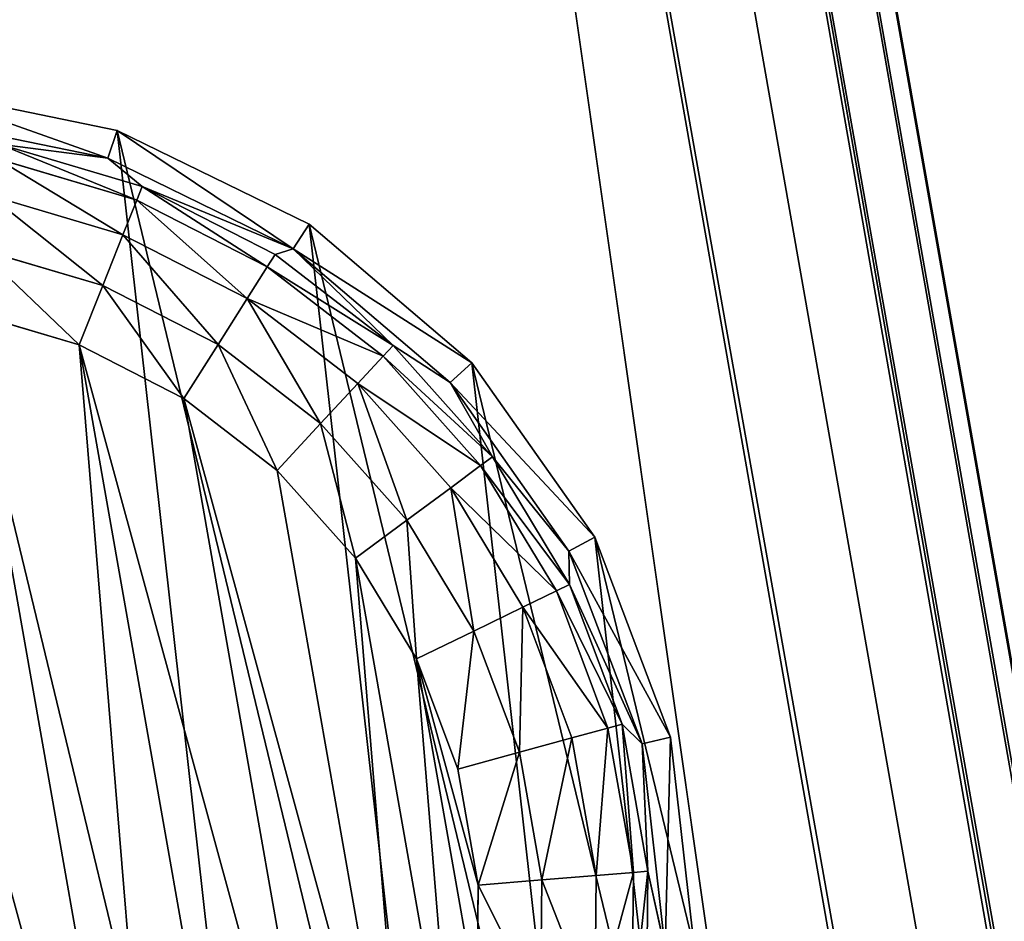
# Model space of a CAD drawing. Extents: x -1131 to 2122, y -693 to 693.
# Drawn here: x 909 to 927, y 478 to 493 of the extents above; entities that cross this region are included whole.
import ezdxf

# ---------------------------------------------------------------- set-up
doc = ezdxf.new("R2010")
doc.units = 0
doc.layers.get('0').update_dxf_attribs({"color": 13, "linetype": 'CONTINUOUS'})

# ---------------------------------------------------------------- blocks, each defined once
blk = doc.blocks.new('WORK_TOP')
at = {"color": 43}
mesh = blk.add_polyface(dxfattribs=at)
corners = [(1915.212, 20.781, -377.749), (1063.255, 639.106, -377.749), (954.163, 20.415, -377.749), (1069.798, 660.963, -377.749), (1081.294, 680.873, -377.749), (1097.071, 697.597, -377.749), (1116.28, 710.23, -377.749), (1137.885, 718.094, -377.749), (1160.546, 720.742, -377.749), (1294.688, 720.742, -377.749), (1299.909, 720.4, -377.749), (1305.04, 719.38, -377.749), (1309.995, 717.698, -377.749), (1314.688, 715.384, -377.749), (1332.236, 696.392, -377.749), (1319.038, 712.477, -377.749), (1322.972, 709.027, -377.749), (1326.422, 705.093, -377.749), (1335.685, 692.458, -377.749), (1339.619, 689.008, -377.749), (1343.97, 686.101, -377.749), (1348.662, 683.787, -377.749), (1353.617, 682.105, -377.749), (1358.749, 681.085, -377.749), (1363.97, 680.742, -377.749), (1505.188, 680.742, -377.749), (1510.409, 681.085, -377.749), (1515.54, 682.105, -377.749), (1520.495, 683.787, -377.749), (1525.188, 686.101, -377.749), (1529.538, 689.008, -377.749), (1533.472, 692.458, -377.749), (1536.922, 696.392, -377.749), (1542.736, 705.093, -377.749), (1546.185, 709.027, -377.749), (1550.119, 712.477, -377.749), (1554.47, 715.384, -377.749), (1559.162, 717.698, -377.749), (1564.117, 719.38, -377.749), (1569.249, 720.4, -377.749), (1574.47, 720.742, -377.749), (1708.894, 720.743, -377.749), (1731.555, 718.094, -377.749), (1753.16, 710.23, -377.749), (1772.368, 697.597, -377.749), (1788.146, 680.873, -377.749), (1799.641, 660.963, -377.749), (1806.185, 639.106, -377.749)]
mesh.append_faces([[corners[k] for k in face] for face in [(0, 1, 2), (16, 14, 17), (46, 0, 47)]], dxfattribs={"vtx0": -1, "color": 43})
mesh.append_faces([[corners[k] for k in face] for face in [(1, 0, 3), (3, 0, 4), (4, 0, 5), (5, 0, 6), (6, 0, 7), (7, 0, 8), (8, 0, 9), (9, 0, 10), (10, 0, 11), (11, 0, 12), (12, 0, 13), (13, 14, 15), (15, 14, 16), (14, 0, 18), (18, 0, 19), (19, 0, 20), (20, 0, 21), (21, 0, 22), (22, 0, 23), (23, 0, 24), (24, 0, 25), (25, 0, 26), (26, 0, 27), (27, 0, 28), (28, 0, 29), (29, 0, 30), (30, 0, 31), (31, 0, 32), (32, 0, 33), (33, 0, 34), (34, 0, 35), (35, 0, 36), (36, 0, 37), (37, 0, 38), (38, 0, 39), (39, 0, 40), (40, 0, 41), (41, 0, 42), (42, 0, 43), (43, 0, 44), (44, 0, 45), (45, 0, 46)]], dxfattribs={"vtx0": -1, "vtx1": -1, "color": 43})
mesh.append_faces([[corners[k] for k in face] for face in [(13, 0, 14)]], dxfattribs={"vtx0": -1, "vtx1": -1, "vtx2": -1, "color": 43})
mesh = blk.add_polyface(dxfattribs=at)
corners = [(1063.255, 639.106, -402.749), (1909.923, 50.779, -402.749), (959.453, 50.417, -402.749), (1069.798, 660.963, -402.749), (1081.294, 680.873, -402.749), (1097.071, 697.597, -402.749), (1116.28, 710.23, -402.749), (1137.885, 718.094, -402.749), (1160.546, 720.742, -402.749), (1294.688, 720.742, -402.749), (1299.909, 720.4, -402.749), (1305.04, 719.38, -402.749), (1309.995, 717.698, -402.749), (1314.688, 715.384, -402.749), (1335.685, 692.458, -402.749), (1332.236, 696.392, -402.749), (1319.038, 712.477, -402.749), (1322.972, 709.027, -402.749), (1326.422, 705.093, -402.749), (1339.619, 689.008, -402.749), (1343.97, 686.101, -402.749), (1348.662, 683.787, -402.749), (1353.617, 682.105, -402.749), (1358.749, 681.085, -402.749), (1363.97, 680.742, -402.749), (1505.188, 680.742, -402.749), (1510.409, 681.085, -402.749), (1515.54, 682.105, -402.749), (1520.495, 683.787, -402.749), (1525.188, 686.101, -402.749), (1529.538, 689.008, -402.749), (1533.472, 692.458, -402.749), (1536.922, 696.392, -402.749), (1542.736, 705.093, -402.749), (1546.185, 709.027, -402.749), (1550.119, 712.477, -402.749), (1554.47, 715.384, -402.749), (1559.162, 717.698, -402.749), (1564.117, 719.38, -402.749), (1569.249, 720.4, -402.749), (1574.47, 720.742, -402.749), (1708.894, 720.743, -402.749), (1731.555, 718.094, -402.749), (1753.16, 710.23, -402.749), (1772.368, 697.597, -402.749), (1788.146, 680.873, -402.749), (1799.641, 660.963, -402.749), (1806.185, 639.106, -402.749)]
mesh.append_faces([[corners[k] for k in face] for face in [(0, 1, 2), (15, 17, 18), (1, 46, 47)]], dxfattribs={"vtx0": -1, "color": 43})
mesh.append_faces([[corners[k] for k in face] for face in [(14, 13, 15)]], dxfattribs={"vtx0": -1, "vtx1": -1, "color": 43})
mesh.append_faces([[corners[k] for k in face] for face in [(1, 13, 14)]], dxfattribs={"vtx0": -1, "vtx1": -1, "vtx2": -1, "color": 43})
mesh.append_faces([[corners[k] for k in face] for face in [(1, 0, 3), (1, 3, 4), (1, 4, 5), (1, 5, 6), (1, 6, 7), (1, 7, 8), (1, 8, 9), (1, 9, 10), (1, 10, 11), (1, 11, 12), (1, 12, 13), (15, 13, 16), (15, 16, 17), (1, 14, 19), (1, 19, 20), (1, 20, 21), (1, 21, 22), (1, 22, 23), (1, 23, 24), (1, 24, 25), (1, 25, 26), (1, 26, 27), (1, 27, 28), (1, 28, 29), (1, 29, 30), (1, 30, 31), (1, 31, 32), (1, 32, 33), (1, 33, 34), (1, 34, 35), (1, 35, 36), (1, 36, 37), (1, 37, 38), (1, 38, 39), (1, 39, 40), (1, 40, 41), (1, 41, 42), (1, 42, 43), (1, 43, 44), (1, 44, 45), (1, 45, 46)]], dxfattribs={"vtx0": -1, "vtx2": -1, "color": 43})
mesh = blk.add_polyface(dxfattribs=at)
corners = [(1909.923, 50.779, -402.749), (1915.212, 20.781, -377.749), (1915.212, 20.781, -387.749), (1806.185, 639.106, -377.749), (1806.185, 639.106, -402.749)]
mesh.append_faces([[corners[k] for k in face] for face in [(0, 1, 2), (3, 0, 4)]], dxfattribs={"vtx0": -1, "color": 43})
mesh.append_faces([[corners[k] for k in face] for face in [(1, 0, 3)]], dxfattribs={"vtx0": -1, "vtx1": -1, "color": 43})
blk = doc.blocks.new('POD_SHARED_CENTRE_OUTER_11')
for p, q in [((40, -496), (40, 595.999)), ((40, 595.999, 1373.997), (40, -496, 1373.997)), ((41.531, 595.999, 0.304), (41.531, -496, 0.304)), ((41.531, -496, 1373.693), (41.531, 595.999, 1373.693)), ((42.828, 595.999, 1.172), (42.828, -496, 1.172)), ((42.828, -496, 1372.826), (42.828, 595.999, 1372.826)), ((43.695, 595.999, 2.469), (43.695, -496, 2.469)), ((43.695, -496, 1371.528), (43.695, 595.999, 1371.528)), ((44, 595.999, 4), (44, -496, 4)), ((44, -496, 1369.997), (44, 595.999, 1369.997))]:
    blk.add_line(p, q)
mesh = blk.add_polyface()
corners = [(0, 595.999, 4), (0.305, -496, 2.469), (0, -496, 4), (0.305, 595.999, 2.469)]
mesh.append_faces([[corners[k] for k in face] for face in [(0, 1, 2), (1, 0, 3)]], dxfattribs={"vtx0": -1})
mesh = blk.add_polyface()
corners = [(0.305, 595.999, 1371.528), (0, -496, 1369.997), (0.305, -496, 1371.528), (0, 595.999, 1369.997)]
mesh.append_faces([[corners[k] for k in face] for face in [(0, 1, 2), (1, 0, 3)]], dxfattribs={"vtx0": -1})
mesh = blk.add_polyface()
corners = [(0.305, 595.999, 2.469), (1.172, -496, 1.172), (0.305, -496, 2.469), (1.172, 595.999, 1.172)]
mesh.append_faces([[corners[k] for k in face] for face in [(0, 1, 2), (1, 0, 3)]], dxfattribs={"vtx0": -1})
mesh = blk.add_polyface()
corners = [(1.172, -496, 1372.826), (0.305, 595.999, 1371.528), (0.305, -496, 1371.528), (1.172, 595.999, 1372.826)]
mesh.append_faces([[corners[k] for k in face] for face in [(0, 1, 2), (1, 0, 3)]], dxfattribs={"vtx0": -1})
mesh = blk.add_polyface()
corners = [(2.469, 595.999, 0.304), (1.172, -496, 1.172), (1.172, 595.999, 1.172), (2.469, -496, 0.304)]
mesh.append_faces([[corners[k] for k in face] for face in [(0, 1, 2), (1, 0, 3)]], dxfattribs={"vtx0": -1})
mesh = blk.add_polyface()
corners = [(2.469, -496, 1373.693), (1.172, 595.999, 1372.826), (1.172, -496, 1372.826), (2.469, 595.999, 1373.693)]
mesh.append_faces([[corners[k] for k in face] for face in [(0, 1, 2), (1, 0, 3)]], dxfattribs={"vtx0": -1})
mesh = blk.add_polyface()
corners = [(4, 595.999), (2.469, -496, 0.304), (2.469, 595.999, 0.304), (4, -496)]
mesh.append_faces([[corners[k] for k in face] for face in [(0, 1, 2), (1, 0, 3)]], dxfattribs={"vtx0": -1})
mesh = blk.add_polyface()
corners = [(4, -496, 1373.997), (2.469, 595.999, 1373.693), (2.469, -496, 1373.693), (4, 595.999, 1373.997)]
mesh.append_faces([[corners[k] for k in face] for face in [(0, 1, 2), (1, 0, 3)]], dxfattribs={"vtx0": -1})
mesh = blk.add_polyface()
corners = [(40, 595.999), (4, -496), (4, 595.999), (40, -496)]
mesh.append_faces([[corners[k] for k in face] for face in [(0, 1, 2), (1, 0, 3)]], dxfattribs={"vtx0": -1})
mesh = blk.add_polyface()
corners = [(40, -496, 1373.997), (4, 595.999, 1373.997), (4, -496, 1373.997), (40, 595.999, 1373.997)]
mesh.append_faces([[corners[k] for k in face] for face in [(0, 1, 2), (1, 0, 3)]], dxfattribs={"vtx0": -1})
mesh = blk.add_polyface()
corners = [(40, 595.999), (41.531, -496, 0.304), (40, -496), (41.531, 595.999, 0.304)]
mesh.append_faces([[corners[k] for k in face] for face in [(0, 1, 2), (1, 0, 3)]], dxfattribs={"vtx0": -1})
mesh = blk.add_polyface()
corners = [(41.531, -496, 1373.693), (40, 595.999, 1373.997), (40, -496, 1373.997), (41.531, 595.999, 1373.693)]
mesh.append_faces([[corners[k] for k in face] for face in [(0, 1, 2), (1, 0, 3)]], dxfattribs={"vtx0": -1})
mesh = blk.add_polyface()
corners = [(42.828, 595.999, 1.172), (41.531, -496, 0.304), (41.531, 595.999, 0.304), (42.828, -496, 1.172)]
mesh.append_faces([[corners[k] for k in face] for face in [(0, 1, 2), (1, 0, 3)]], dxfattribs={"vtx0": -1})
mesh = blk.add_polyface()
corners = [(41.531, -496, 1373.693), (42.828, 595.999, 1372.826), (41.531, 595.999, 1373.693), (42.828, -496, 1372.826)]
mesh.append_faces([[corners[k] for k in face] for face in [(0, 1, 2), (1, 0, 3)]], dxfattribs={"vtx0": -1})
mesh = blk.add_polyface()
corners = [(42.828, 595.999, 1.172), (43.695, -496, 2.469), (42.828, -496, 1.172), (43.695, 595.999, 2.469)]
mesh.append_faces([[corners[k] for k in face] for face in [(0, 1, 2), (1, 0, 3)]], dxfattribs={"vtx0": -1})
mesh = blk.add_polyface()
corners = [(43.695, 595.999, 1371.528), (42.828, -496, 1372.826), (43.695, -496, 1371.528), (42.828, 595.999, 1372.826)]
mesh.append_faces([[corners[k] for k in face] for face in [(0, 1, 2), (1, 0, 3)]], dxfattribs={"vtx0": -1})
mesh = blk.add_polyface()
corners = [(43.695, -496, 2.469), (44, 595.999, 4), (44, -496, 4), (43.695, 595.999, 2.469)]
mesh.append_faces([[corners[k] for k in face] for face in [(0, 1, 2), (1, 0, 3)]], dxfattribs={"vtx0": -1})
mesh = blk.add_polyface()
corners = [(44, 595.999, 1369.997), (43.695, -496, 1371.528), (44, -496, 1369.997), (43.695, 595.999, 1371.528)]
mesh.append_faces([[corners[k] for k in face] for face in [(0, 1, 2), (1, 0, 3)]], dxfattribs={"vtx0": -1})
blk = doc.blocks.new('SHARED_POD_WALL_INNER_1100')
for p, q in [((4, 1095.999, 1365.997), (4, 4, 1365.997)), ((4, 4), (4, 1095.999))]:
    blk.add_line(p, q)
mesh = blk.add_polyface()
corners = [(4, 1095.999), (4, 4, 1365.997), (4, 4), (4, 1095.999, 1365.997)]
mesh.append_faces([[corners[k] for k in face] for face in [(0, 1, 2), (1, 0, 3)]], dxfattribs={"vtx0": -1})
blk = doc.blocks.new('FOOT')
at = {"color": 250}
for p, q in [((24.115, 34.016, 25), (27.611, 32.631, 25)), ((23.987, 33.517, 10.263), (27.363, 32.18, 10.263)), ((25.524, 32.754, 2.895), (27.363, 32.18, 10.263)), ((25.524, 32.754, 2.895), (27.875, 31.584, 2.895)), ((27.611, 32.631, 25), (27.363, 32.18, 10.263)), ((27.611, 32.631, 25), (30.653, 30.421, 25)), ((25.431, 32.514, 1.78), (27.739, 31.365, 1.78)), ((27.363, 32.18, 10.263), (30.3, 30.046, 10.263)), ((27.875, 31.584, 2.895), (27.363, 32.18, 10.263)), ((25.194, 31.902, 0.842), (27.393, 30.806, 0.842)), ((27.739, 31.365, 1.78), (27.875, 31.584, 2.895)), ((27.875, 31.584, 2.895), (30.3, 30.046, 10.263)), ((27.875, 31.584, 2.895), (29.97, 30.001, 2.895)), ((27.393, 30.806, 0.842), (27.739, 31.365, 1.78)), ((27.739, 31.365, 1.78), (29.796, 29.811, 1.78)), ((24.847, 31.006, 0.218), (26.888, 29.99, 0.218)), ((26.888, 29.99, 0.218), (27.393, 30.806, 0.842)), ((27.393, 30.806, 0.842), (29.354, 29.326, 0.842)), ((30.653, 30.421, 25), (30.3, 30.046, 10.263)), ((30.653, 30.421, 25), (33.049, 27.524, 25)), ((29.796, 29.811, 1.78), (29.97, 30.001, 2.895)), ((30.3, 30.046, 10.263), (29.97, 30.001, 2.895)), ((29.97, 30.001, 2.895), (31.739, 28.061, 2.895)), ((30.3, 30.046, 10.263), (32.615, 27.248, 10.263)), ((31.739, 28.061, 2.895), (30.3, 30.046, 10.263)), ((26.296, 29.035, 0), (24.441, 29.958, 0)), ((26.296, 29.035, 0), (26.888, 29.99, 0.218)), ((26.888, 29.99, 0.218), (28.707, 28.616, 0.218)), ((29.354, 29.326, 0.842), (29.796, 29.811, 1.78)), ((29.796, 29.811, 1.78), (31.533, 27.906, 1.78)), ((28.707, 28.616, 0.218), (29.354, 29.326, 0.842)), ((29.354, 29.326, 0.842), (31.009, 27.51, 0.842)), ((27.95, 27.786, 0), (26.296, 29.035, 0)), ((27.95, 27.786, 0), (28.707, 28.616, 0.218)), ((28.707, 28.616, 0.218), (30.243, 26.932, 0.218)), ((31.533, 27.906, 1.78), (31.739, 28.061, 2.895)), ((32.615, 27.248, 10.263), (31.739, 28.061, 2.895)), ((31.739, 28.061, 2.895), (33.121, 25.829, 2.895)), ((29.346, 26.254, 0), (27.95, 27.786, 0)), ((31.009, 27.51, 0.842), (31.533, 27.906, 1.78)), ((31.533, 27.906, 1.78), (32.89, 25.714, 1.78)), ((30.243, 26.932, 0.218), (31.009, 27.51, 0.842)), ((31.009, 27.51, 0.842), (32.303, 25.421, 0.842)), ((33.049, 27.524, 25), (32.615, 27.248, 10.263)), ((33.049, 27.524, 25), (34.65, 24.122, 25)), ((32.615, 27.248, 10.263), (34.161, 23.963, 10.263)), ((33.121, 25.829, 2.895), (32.615, 27.248, 10.263)), ((29.346, 26.254, 0), (30.243, 26.932, 0.218)), ((30.243, 26.932, 0.218), (31.443, 24.993, 0.218)), ((30.437, 24.492, 0), (29.346, 26.254, 0)), ((32.303, 25.421, 0.842), (32.89, 25.714, 1.78)), ((32.89, 25.714, 1.78), (33.121, 25.829, 2.895)), ((32.89, 25.714, 1.78), (33.822, 23.31, 1.78)), ((33.121, 25.829, 2.895), (34.161, 23.963, 10.263)), ((33.121, 25.829, 2.895), (34.069, 23.38, 2.895)), ((31.443, 24.993, 0.218), (32.303, 25.421, 0.842)), ((32.303, 25.421, 0.842), (33.19, 23.13, 0.842)), ((30.437, 24.492, 0), (31.443, 24.993, 0.218)), ((31.443, 24.993, 0.218), (32.266, 22.868, 0.218)), ((31.186, 22.56, 0), (30.437, 24.492, 0)), ((34.65, 24.122, 25), (34.161, 23.963, 10.263)), ((34.65, 24.122, 25), (35.355, 20.429, 25)), ((34.069, 23.38, 2.895), (34.161, 23.963, 10.263)), ((34.161, 23.963, 10.263), (34.841, 20.396, 10.263)), ((33.19, 23.13, 0.842), (33.822, 23.31, 1.78)), ((33.822, 23.31, 1.78), (34.069, 23.38, 2.895)), ((33.822, 23.31, 1.78), (34.296, 20.776, 1.78)), ((34.069, 23.38, 2.895), (34.841, 20.396, 10.263)), ((34.069, 23.38, 2.895), (34.552, 20.8, 2.895)), ((32.266, 22.868, 0.218), (33.19, 23.13, 0.842)), ((33.19, 23.13, 0.842), (33.642, 20.715, 0.842)), ((31.186, 22.56, 0), (32.266, 22.868, 0.218)), ((32.266, 22.868, 0.218), (32.686, 20.627, 0.218)), ((31.567, 20.523, 0), (31.186, 22.56, 0)), ((32.686, 20.627, 0.218), (33.642, 20.715, 0.842)), ((33.642, 20.715, 0.842), (34.296, 20.776, 1.78)), ((33.642, 20.715, 0.842), (33.642, 18.258, 0.842)), ((34.296, 20.776, 1.78), (34.552, 20.8, 2.895)), ((34.296, 20.776, 1.78), (34.296, 18.198, 1.78)), ((34.841, 20.396, 10.263), (34.552, 20.8, 2.895)), ((34.552, 20.8, 2.895), (34.552, 18.174, 2.895)), ((31.567, 20.523, 0), (32.686, 20.627, 0.218)), ((31.567, 18.451, 0), (31.567, 20.523, 0)), ((32.686, 20.627, 0.218), (32.686, 18.347, 0.218)), ((34.552, 18.174, 2.895), (34.841, 20.396, 10.263)), ((34.841, 20.396, 10.263), (34.613, 16.772, 10.263)), ((35.355, 20.429, 25), (34.841, 20.396, 10.263)), ((35.355, 20.429, 25), (35.119, 16.676, 25)), ((31.186, 16.414, 0), (31.567, 18.451, 0)), ((31.567, 18.451, 0), (32.686, 18.347, 0.218)), ((32.686, 18.347, 0.218), (32.266, 16.106, 0.218)), ((32.686, 18.347, 0.218), (33.642, 18.258, 0.842)), ((33.642, 18.258, 0.842), (33.19, 15.843, 0.842)), ((33.642, 18.258, 0.842), (34.296, 18.198, 1.78)), ((34.296, 18.198, 1.78), (33.822, 15.664, 1.78)), ((34.552, 18.174, 2.895), (34.069, 15.593, 2.895)), ((34.296, 18.198, 1.78), (34.552, 18.174, 2.895)), ((34.613, 16.772, 10.263), (34.552, 18.174, 2.895))]:
    blk.add_line(p, q, dxfattribs=at)
mesh = blk.add_polyface(dxfattribs=at)
corners = [(5.65, 16.676, 25), (6.119, 24.122, 25), (5.414, 20.429, 25), (6.812, 13.1, 25), (7.72, 27.524, 25), (8.827, 9.925, 25), (10.116, 30.421, 25), (11.568, 7.352, 25), (13.158, 32.631, 25), (14.863, 5.54, 25), (16.654, 34.016, 25), (18.505, 4.605, 25), (20.384, 34.487, 25), (22.264, 4.605, 25), (24.115, 34.016, 25), (25.906, 5.54, 25), (27.611, 32.631, 25), (29.201, 7.352, 25), (30.653, 30.421, 25), (31.942, 9.925, 25), (33.049, 27.524, 25), (33.957, 13.1, 25), (34.65, 24.122, 25), (35.119, 16.676, 25), (35.355, 20.429, 25)]
mesh.append_faces([[corners[k] for k in face] for face in [(0, 1, 2), (22, 23, 24)]], dxfattribs={"vtx0": -1, "color": 250})
mesh.append_faces([[corners[k] for k in face] for face in [(1, 3, 4), (4, 5, 6), (6, 7, 8), (8, 9, 10), (10, 11, 12), (12, 13, 14), (14, 15, 16), (16, 17, 18), (18, 19, 20), (20, 21, 22)]], dxfattribs={"vtx0": -1, "vtx1": -1, "color": 250})
mesh.append_faces([[corners[k] for k in face] for face in [(1, 0, 3), (4, 3, 5), (6, 5, 7), (8, 7, 9), (10, 9, 11), (12, 11, 13), (14, 13, 15), (16, 15, 17), (18, 17, 19), (20, 19, 21), (22, 21, 23)]], dxfattribs={"vtx0": -1, "vtx2": -1, "color": 250})
mesh = blk.add_polyface(dxfattribs=at)
corners = [(24.115, 34.016, 25), (27.363, 32.18, 10.263), (23.987, 33.517, 10.263), (27.611, 32.631, 25)]
mesh.append_faces([[corners[k] for k in face] for face in [(0, 1, 2), (1, 0, 3)]], dxfattribs={"vtx0": -1, "color": 250})
mesh = blk.add_polyface(dxfattribs=at)
corners = [(27.363, 32.18, 10.263), (25.524, 32.754, 2.895), (23.987, 33.517, 10.263)]
mesh.append_faces([[corners[k] for k in face] for face in [(0, 1, 2)]], dxfattribs={"color": 250})
mesh = blk.add_polyface(dxfattribs=at)
corners = [(25.524, 32.754, 2.895), (27.739, 31.365, 1.78), (25.431, 32.514, 1.78), (27.875, 31.584, 2.895)]
mesh.append_faces([[corners[k] for k in face] for face in [(0, 1, 2), (1, 0, 3)]], dxfattribs={"vtx0": -1, "color": 250})
mesh = blk.add_polyface(dxfattribs=at)
corners = [(27.363, 32.18, 10.263), (27.875, 31.584, 2.895), (25.524, 32.754, 2.895)]
mesh.append_faces([[corners[k] for k in face] for face in [(0, 1, 2)]], dxfattribs={"color": 250})
mesh = blk.add_polyface(dxfattribs=at)
corners = [(27.611, 32.631, 25), (30.3, 30.046, 10.263), (27.363, 32.18, 10.263), (30.653, 30.421, 25)]
mesh.append_faces([[corners[k] for k in face] for face in [(0, 1, 2), (1, 0, 3)]], dxfattribs={"vtx0": -1, "color": 250})
mesh = blk.add_polyface(dxfattribs=at)
corners = [(25.431, 32.514, 1.78), (27.393, 30.806, 0.842), (25.194, 31.902, 0.842), (27.739, 31.365, 1.78)]
mesh.append_faces([[corners[k] for k in face] for face in [(0, 1, 2), (1, 0, 3)]], dxfattribs={"vtx0": -1, "color": 250})
mesh = blk.add_polyface(dxfattribs=at)
corners = [(30.3, 30.046, 10.263), (27.875, 31.584, 2.895), (27.363, 32.18, 10.263)]
mesh.append_faces([[corners[k] for k in face] for face in [(0, 1, 2)]], dxfattribs={"color": 250})
mesh = blk.add_polyface(dxfattribs=at)
corners = [(25.194, 31.902, 0.842), (26.888, 29.99, 0.218), (24.847, 31.006, 0.218), (27.393, 30.806, 0.842)]
mesh.append_faces([[corners[k] for k in face] for face in [(0, 1, 2), (1, 0, 3)]], dxfattribs={"vtx0": -1, "color": 250})
mesh = blk.add_polyface(dxfattribs=at)
corners = [(27.875, 31.584, 2.895), (29.796, 29.811, 1.78), (27.739, 31.365, 1.78), (29.97, 30.001, 2.895)]
mesh.append_faces([[corners[k] for k in face] for face in [(0, 1, 2), (1, 0, 3)]], dxfattribs={"vtx0": -1, "color": 250})
mesh = blk.add_polyface(dxfattribs=at)
corners = [(30.3, 30.046, 10.263), (29.97, 30.001, 2.895), (27.875, 31.584, 2.895)]
mesh.append_faces([[corners[k] for k in face] for face in [(0, 1, 2)]], dxfattribs={"color": 250})
mesh = blk.add_polyface(dxfattribs=at)
corners = [(27.739, 31.365, 1.78), (29.354, 29.326, 0.842), (27.393, 30.806, 0.842), (29.796, 29.811, 1.78)]
mesh.append_faces([[corners[k] for k in face] for face in [(0, 1, 2), (1, 0, 3)]], dxfattribs={"vtx0": -1, "color": 250})
mesh = blk.add_polyface(dxfattribs=at)
corners = [(24.847, 31.006, 0.218), (26.296, 29.035, 0), (24.441, 29.958, 0), (26.888, 29.99, 0.218)]
mesh.append_faces([[corners[k] for k in face] for face in [(0, 1, 2), (1, 0, 3)]], dxfattribs={"vtx0": -1, "color": 250})
mesh = blk.add_polyface(dxfattribs=at)
corners = [(9.202, 20.523, 0), (9.583, 16.414, 0), (9.202, 18.451, 0), (9.583, 22.56, 0), (10.332, 14.481, 0), (10.332, 24.492, 0), (11.423, 26.254, 0), (11.423, 12.719, 0), (12.819, 11.188, 0), (12.819, 27.786, 0), (14.473, 9.939, 0), (14.473, 29.035, 0), (16.328, 29.958, 0), (16.328, 9.015, 0), (18.321, 8.448, 0), (18.321, 30.525, 0), (20.384, 30.717, 0), (20.384, 8.257, 0), (22.448, 30.525, 0), (22.448, 8.448, 0), (24.441, 9.015, 0), (24.441, 29.958, 0), (26.296, 29.035, 0), (26.296, 9.939, 0), (27.95, 11.188, 0), (27.95, 27.786, 0), (29.346, 12.719, 0), (29.346, 26.254, 0), (30.437, 24.492, 0), (30.437, 14.481, 0), (31.186, 22.56, 0), (31.186, 16.414, 0), (31.567, 18.451, 0), (31.567, 20.523, 0)]
mesh.append_faces([[corners[k] for k in face] for face in [(0, 1, 2), (32, 30, 33)]], dxfattribs={"vtx0": -1, "color": 250})
mesh.append_faces([[corners[k] for k in face] for face in [(1, 3, 4), (4, 6, 7), (7, 6, 8), (8, 9, 10), (10, 12, 13), (13, 12, 14), (14, 16, 17), (17, 18, 19), (19, 18, 20), (20, 22, 23), (23, 22, 24), (24, 25, 26), (26, 28, 29), (29, 30, 31), (31, 30, 32)]], dxfattribs={"vtx0": -1, "vtx1": -1, "color": 250})
mesh.append_faces([[corners[k] for k in face] for face in [(1, 0, 3), (4, 3, 5), (4, 5, 6), (8, 6, 9), (10, 9, 11), (10, 11, 12), (14, 12, 15), (14, 15, 16), (17, 16, 18), (20, 18, 21), (20, 21, 22), (24, 22, 25), (26, 25, 27), (26, 27, 28), (29, 28, 30)]], dxfattribs={"vtx0": -1, "vtx2": -1, "color": 250})
mesh = blk.add_polyface(dxfattribs=at)
corners = [(27.393, 30.806, 0.842), (28.707, 28.616, 0.218), (26.888, 29.99, 0.218), (29.354, 29.326, 0.842)]
mesh.append_faces([[corners[k] for k in face] for face in [(0, 1, 2), (1, 0, 3)]], dxfattribs={"vtx0": -1, "color": 250})
mesh = blk.add_polyface(dxfattribs=at)
corners = [(30.3, 30.046, 10.263), (33.049, 27.524, 25), (32.615, 27.248, 10.263), (30.653, 30.421, 25)]
mesh.append_faces([[corners[k] for k in face] for face in [(0, 1, 2), (1, 0, 3)]], dxfattribs={"vtx0": -1, "color": 250})
mesh = blk.add_polyface(dxfattribs=at)
corners = [(29.796, 29.811, 1.78), (31.739, 28.061, 2.895), (31.533, 27.906, 1.78), (29.97, 30.001, 2.895)]
mesh.append_faces([[corners[k] for k in face] for face in [(0, 1, 2), (1, 0, 3)]], dxfattribs={"vtx0": -1, "color": 250})
mesh = blk.add_polyface(dxfattribs=at)
corners = [(30.3, 30.046, 10.263), (31.739, 28.061, 2.895), (29.97, 30.001, 2.895)]
mesh.append_faces([[corners[k] for k in face] for face in [(0, 1, 2)]], dxfattribs={"color": 250})
mesh = blk.add_polyface(dxfattribs=at)
corners = [(30.3, 30.046, 10.263), (32.615, 27.248, 10.263), (31.739, 28.061, 2.895)]
mesh.append_faces([[corners[k] for k in face] for face in [(0, 1, 2)]], dxfattribs={"color": 250})
mesh = blk.add_polyface(dxfattribs=at)
corners = [(26.888, 29.99, 0.218), (27.95, 27.786, 0), (26.296, 29.035, 0), (28.707, 28.616, 0.218)]
mesh.append_faces([[corners[k] for k in face] for face in [(0, 1, 2), (1, 0, 3)]], dxfattribs={"vtx0": -1, "color": 250})
mesh = blk.add_polyface(dxfattribs=at)
corners = [(29.354, 29.326, 0.842), (31.533, 27.906, 1.78), (31.009, 27.51, 0.842), (29.796, 29.811, 1.78)]
mesh.append_faces([[corners[k] for k in face] for face in [(0, 1, 2), (1, 0, 3)]], dxfattribs={"vtx0": -1, "color": 250})
mesh = blk.add_polyface(dxfattribs=at)
corners = [(29.354, 29.326, 0.842), (30.243, 26.932, 0.218), (28.707, 28.616, 0.218), (31.009, 27.51, 0.842)]
mesh.append_faces([[corners[k] for k in face] for face in [(0, 1, 2), (1, 0, 3)]], dxfattribs={"vtx0": -1, "color": 250})
mesh = blk.add_polyface(dxfattribs=at)
corners = [(28.707, 28.616, 0.218), (29.346, 26.254, 0), (27.95, 27.786, 0), (30.243, 26.932, 0.218)]
mesh.append_faces([[corners[k] for k in face] for face in [(0, 1, 2), (1, 0, 3)]], dxfattribs={"vtx0": -1, "color": 250})
mesh = blk.add_polyface(dxfattribs=at)
corners = [(31.533, 27.906, 1.78), (33.121, 25.829, 2.895), (32.89, 25.714, 1.78), (31.739, 28.061, 2.895)]
mesh.append_faces([[corners[k] for k in face] for face in [(0, 1, 2), (1, 0, 3)]], dxfattribs={"vtx0": -1, "color": 250})
mesh = blk.add_polyface(dxfattribs=at)
corners = [(31.739, 28.061, 2.895), (32.615, 27.248, 10.263), (33.121, 25.829, 2.895)]
mesh.append_faces([[corners[k] for k in face] for face in [(0, 1, 2)]], dxfattribs={"color": 250})
mesh = blk.add_polyface(dxfattribs=at)
corners = [(31.009, 27.51, 0.842), (32.89, 25.714, 1.78), (32.303, 25.421, 0.842), (31.533, 27.906, 1.78)]
mesh.append_faces([[corners[k] for k in face] for face in [(0, 1, 2), (1, 0, 3)]], dxfattribs={"vtx0": -1, "color": 250})
mesh = blk.add_polyface(dxfattribs=at)
corners = [(31.009, 27.51, 0.842), (31.443, 24.993, 0.218), (30.243, 26.932, 0.218), (32.303, 25.421, 0.842)]
mesh.append_faces([[corners[k] for k in face] for face in [(0, 1, 2), (1, 0, 3)]], dxfattribs={"vtx0": -1, "color": 250})
mesh = blk.add_polyface(dxfattribs=at)
corners = [(32.615, 27.248, 10.263), (34.65, 24.122, 25), (34.161, 23.963, 10.263), (33.049, 27.524, 25)]
mesh.append_faces([[corners[k] for k in face] for face in [(0, 1, 2), (1, 0, 3)]], dxfattribs={"vtx0": -1, "color": 250})
mesh = blk.add_polyface(dxfattribs=at)
corners = [(32.615, 27.248, 10.263), (34.161, 23.963, 10.263), (33.121, 25.829, 2.895)]
mesh.append_faces([[corners[k] for k in face] for face in [(0, 1, 2)]], dxfattribs={"color": 250})
mesh = blk.add_polyface(dxfattribs=at)
corners = [(30.243, 26.932, 0.218), (30.437, 24.492, 0), (29.346, 26.254, 0), (31.443, 24.993, 0.218)]
mesh.append_faces([[corners[k] for k in face] for face in [(0, 1, 2), (1, 0, 3)]], dxfattribs={"vtx0": -1, "color": 250})
mesh = blk.add_polyface(dxfattribs=at)
corners = [(32.303, 25.421, 0.842), (33.822, 23.31, 1.78), (33.19, 23.13, 0.842), (32.89, 25.714, 1.78)]
mesh.append_faces([[corners[k] for k in face] for face in [(0, 1, 2), (1, 0, 3)]], dxfattribs={"vtx0": -1, "color": 250})
mesh = blk.add_polyface(dxfattribs=at)
corners = [(32.89, 25.714, 1.78), (34.069, 23.38, 2.895), (33.822, 23.31, 1.78), (33.121, 25.829, 2.895)]
mesh.append_faces([[corners[k] for k in face] for face in [(0, 1, 2), (1, 0, 3)]], dxfattribs={"vtx0": -1, "color": 250})
mesh = blk.add_polyface(dxfattribs=at)
corners = [(33.121, 25.829, 2.895), (34.161, 23.963, 10.263), (34.069, 23.38, 2.895)]
mesh.append_faces([[corners[k] for k in face] for face in [(0, 1, 2)]], dxfattribs={"color": 250})
mesh = blk.add_polyface(dxfattribs=at)
corners = [(32.303, 25.421, 0.842), (32.266, 22.868, 0.218), (31.443, 24.993, 0.218), (33.19, 23.13, 0.842)]
mesh.append_faces([[corners[k] for k in face] for face in [(0, 1, 2), (1, 0, 3)]], dxfattribs={"vtx0": -1, "color": 250})
mesh = blk.add_polyface(dxfattribs=at)
corners = [(31.443, 24.993, 0.218), (31.186, 22.56, 0), (30.437, 24.492, 0), (32.266, 22.868, 0.218)]
mesh.append_faces([[corners[k] for k in face] for face in [(0, 1, 2), (1, 0, 3)]], dxfattribs={"vtx0": -1, "color": 250})
mesh = blk.add_polyface(dxfattribs=at)
corners = [(34.161, 23.963, 10.263), (35.355, 20.429, 25), (34.841, 20.396, 10.263), (34.65, 24.122, 25)]
mesh.append_faces([[corners[k] for k in face] for face in [(0, 1, 2), (1, 0, 3)]], dxfattribs={"vtx0": -1, "color": 250})
mesh = blk.add_polyface(dxfattribs=at)
corners = [(34.161, 23.963, 10.263), (34.841, 20.396, 10.263), (34.069, 23.38, 2.895)]
mesh.append_faces([[corners[k] for k in face] for face in [(0, 1, 2)]], dxfattribs={"color": 250})
mesh = blk.add_polyface(dxfattribs=at)
corners = [(33.19, 23.13, 0.842), (34.296, 20.776, 1.78), (33.642, 20.715, 0.842), (33.822, 23.31, 1.78)]
mesh.append_faces([[corners[k] for k in face] for face in [(0, 1, 2), (1, 0, 3)]], dxfattribs={"vtx0": -1, "color": 250})
mesh = blk.add_polyface(dxfattribs=at)
corners = [(33.822, 23.31, 1.78), (34.552, 20.8, 2.895), (34.296, 20.776, 1.78), (34.069, 23.38, 2.895)]
mesh.append_faces([[corners[k] for k in face] for face in [(0, 1, 2), (1, 0, 3)]], dxfattribs={"vtx0": -1, "color": 250})
mesh = blk.add_polyface(dxfattribs=at)
corners = [(34.069, 23.38, 2.895), (34.841, 20.396, 10.263), (34.552, 20.8, 2.895)]
mesh.append_faces([[corners[k] for k in face] for face in [(0, 1, 2)]], dxfattribs={"color": 250})
mesh = blk.add_polyface(dxfattribs=at)
corners = [(33.19, 23.13, 0.842), (32.686, 20.627, 0.218), (32.266, 22.868, 0.218), (33.642, 20.715, 0.842)]
mesh.append_faces([[corners[k] for k in face] for face in [(0, 1, 2), (1, 0, 3)]], dxfattribs={"vtx0": -1, "color": 250})
mesh = blk.add_polyface(dxfattribs=at)
corners = [(32.266, 22.868, 0.218), (31.567, 20.523, 0), (31.186, 22.56, 0), (32.686, 20.627, 0.218)]
mesh.append_faces([[corners[k] for k in face] for face in [(0, 1, 2), (1, 0, 3)]], dxfattribs={"vtx0": -1, "color": 250})
mesh = blk.add_polyface(dxfattribs=at)
corners = [(33.642, 20.715, 0.842), (32.686, 18.347, 0.218), (32.686, 20.627, 0.218), (33.642, 18.258, 0.842)]
mesh.append_faces([[corners[k] for k in face] for face in [(0, 1, 2), (1, 0, 3)]], dxfattribs={"vtx0": -1, "color": 250})
mesh = blk.add_polyface(dxfattribs=at)
corners = [(33.642, 18.258, 0.842), (34.296, 20.776, 1.78), (34.296, 18.198, 1.78), (33.642, 20.715, 0.842)]
mesh.append_faces([[corners[k] for k in face] for face in [(0, 1, 2), (1, 0, 3)]], dxfattribs={"vtx0": -1, "color": 250})
mesh = blk.add_polyface(dxfattribs=at)
corners = [(34.296, 18.198, 1.78), (34.552, 20.8, 2.895), (34.552, 18.174, 2.895), (34.296, 20.776, 1.78)]
mesh.append_faces([[corners[k] for k in face] for face in [(0, 1, 2), (1, 0, 3)]], dxfattribs={"vtx0": -1, "color": 250})
mesh = blk.add_polyface(dxfattribs=at)
corners = [(34.552, 20.8, 2.895), (34.841, 20.396, 10.263), (34.552, 18.174, 2.895)]
mesh.append_faces([[corners[k] for k in face] for face in [(0, 1, 2)]], dxfattribs={"color": 250})
mesh = blk.add_polyface(dxfattribs=at)
corners = [(32.686, 20.627, 0.218), (31.567, 18.451, 0), (31.567, 20.523, 0), (32.686, 18.347, 0.218)]
mesh.append_faces([[corners[k] for k in face] for face in [(0, 1, 2), (1, 0, 3)]], dxfattribs={"vtx0": -1, "color": 250})
mesh = blk.add_polyface(dxfattribs=at)
corners = [(34.841, 20.396, 10.263), (34.613, 16.772, 10.263), (34.552, 18.174, 2.895)]
mesh.append_faces([[corners[k] for k in face] for face in [(0, 1, 2)]], dxfattribs={"color": 250})
mesh = blk.add_polyface(dxfattribs=at)
corners = [(34.613, 16.772, 10.263), (35.355, 20.429, 25), (35.119, 16.676, 25), (34.841, 20.396, 10.263)]
mesh.append_faces([[corners[k] for k in face] for face in [(0, 1, 2), (1, 0, 3)]], dxfattribs={"vtx0": -1, "color": 250})
mesh = blk.add_polyface(dxfattribs=at)
corners = [(31.567, 18.451, 0), (32.266, 16.106, 0.218), (31.186, 16.414, 0), (32.686, 18.347, 0.218)]
mesh.append_faces([[corners[k] for k in face] for face in [(0, 1, 2), (1, 0, 3)]], dxfattribs={"vtx0": -1, "color": 250})
mesh = blk.add_polyface(dxfattribs=at)
corners = [(32.686, 18.347, 0.218), (33.19, 15.843, 0.842), (32.266, 16.106, 0.218), (33.642, 18.258, 0.842)]
mesh.append_faces([[corners[k] for k in face] for face in [(0, 1, 2), (1, 0, 3)]], dxfattribs={"vtx0": -1, "color": 250})
mesh = blk.add_polyface(dxfattribs=at)
corners = [(33.19, 15.843, 0.842), (34.296, 18.198, 1.78), (33.822, 15.664, 1.78), (33.642, 18.258, 0.842)]
mesh.append_faces([[corners[k] for k in face] for face in [(0, 1, 2), (1, 0, 3)]], dxfattribs={"vtx0": -1, "color": 250})
mesh = blk.add_polyface(dxfattribs=at)
corners = [(33.822, 15.664, 1.78), (34.552, 18.174, 2.895), (34.069, 15.593, 2.895), (34.296, 18.198, 1.78)]
mesh.append_faces([[corners[k] for k in face] for face in [(0, 1, 2), (1, 0, 3)]], dxfattribs={"vtx0": -1, "color": 250})
mesh = blk.add_polyface(dxfattribs=at)
corners = [(34.552, 18.174, 2.895), (34.613, 16.772, 10.263), (34.069, 15.593, 2.895)]
mesh.append_faces([[corners[k] for k in face] for face in [(0, 1, 2)]], dxfattribs={"color": 250})
blk = doc.blocks.new('DESK_SHARED_PARTITION_600M')
at = {"color": 49}
blk.add_blockref('POD_SHARED_CENTRE_OUTER_11', (0, 0, 30), dxfattribs=at)
at = {"color": 8, "rotation": 179.9999991462266}
blk.add_blockref('SHARED_POD_WALL_INNER_1100', (4, 599.999, 34), dxfattribs=at)
at = {"color": 8}
blk.add_blockref('SHARED_POD_WALL_INNER_1100', (40, -500, 34), dxfattribs=at)
blk.add_blockref('FOOT', (2.504, 515.055, 5))

msp = doc.modelspace()

# ---------------------------------------------------------------- block references
msp.add_blockref('WORK_TOP', (-940.032, -72.725, 1093.998))
at = {"rotation": 9.999999999983958}
msp.add_blockref('DESK_SHARED_PARTITION_600M', (976.62, -53.06, -5), dxfattribs=at)

doc.saveas('drawing.dxf')
